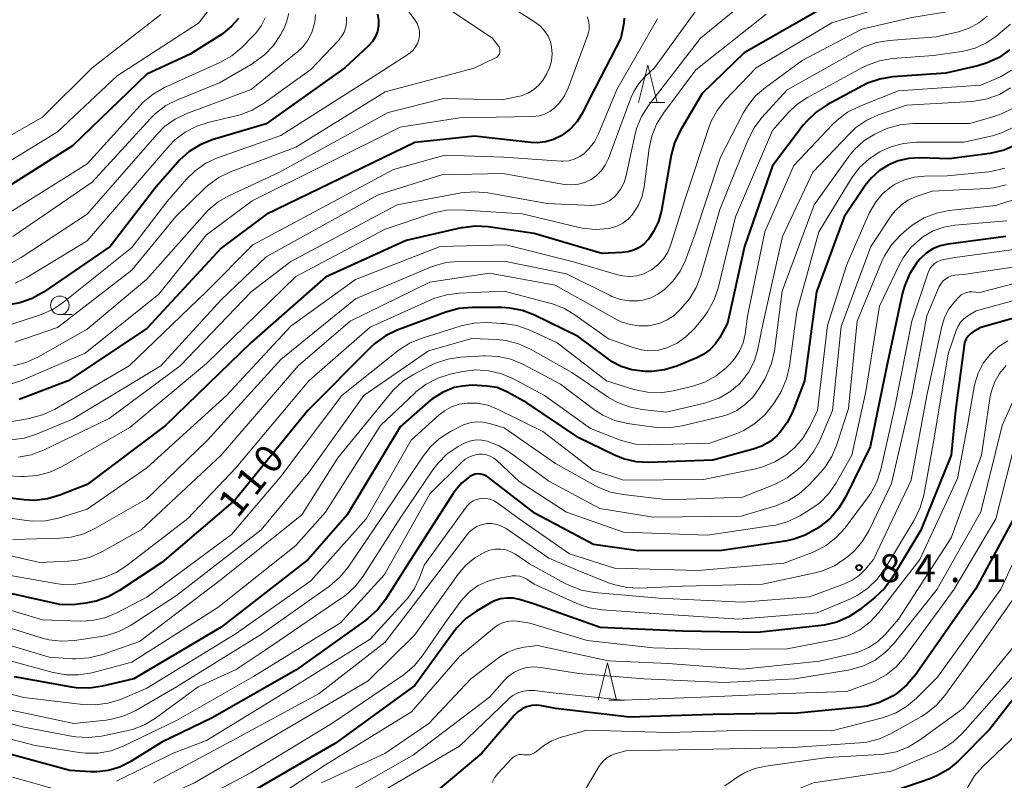
# Model space of a CAD drawing. Units: metres. Extents: x -76000 to -74000, y 28500 to 30000.
# Drawn here: x -75134 to -75002, y 29587 to 29689 of the extents above; entities that cross this region are included whole.
import ezdxf

# ---------------------------------------------------------------- set-up
doc = ezdxf.new("R2010")
doc.units = ezdxf.units.M
for name, color, linetype, lineweight in [('633100_広葉樹林', 7, 'Continuous', 13), ('633200_針葉樹林', 7, 'Continuous', 13), ('710100_等高線(計曲線)', 7, 'Continuous', 40), ('710200_等高線(主曲線)', 7, 'Continuous', 13), ('731200_図化機測定による標高点', 7, 'Continuous', 40)]:
    doc.layers.add(name, color=color, linetype=linetype, lineweight=lineweight)
doc.styles.add('Style-WORKING', font='MS Gothic.ttf')

msp = doc.modelspace()

# ---------------------------------------------------------------- linework, layer by layer
at = {"layer": '633100_広葉樹林', "linetype": 'Continuous', "lineweight": 13}
msp.add_line((-75128.69, 29649.87), (-75127.02, 29649.87), dxfattribs=at)
msp.add_circle((-75128.69, 29651.12), 1.25, dxfattribs=at)
at = {"layer": '633200_針葉樹林', "linetype": 'Continuous', "lineweight": 13}
for p, q in [((-75049.51, 29678.35), (-75047.43, 29678.35)), ((-75054.95, 29598.13), (-75052.87, 29598.13))]:
    msp.add_line(p, q, dxfattribs=at)
at = {"layer": '633200_針葉樹林', "linetype": 'Continuous', "lineweight": 13, "flags": 128}
for points in [[(-75050.97, 29678.35), (-75049.72, 29683.35), (-75048.47, 29678.35)], [(-75056.41, 29598.13), (-75055.16, 29603.13), (-75053.91, 29598.13)]]:
    msp.add_lwpolyline(points, dxfattribs=at)
at = {"layer": '710100_等高線(計曲線)', "linetype": 'Continuous', "lineweight": 40, "flags": 128}
for points, elevation in [([(-75025, 29691.74), (-75036.8, 29685), (-75042.44, 29679.56), (-75045.37, 29674.53), (-75046.12, 29672.95)], 120), ([(-75104.71, 29689.64), (-75105.66, 29688.54), (-75106.78, 29687.63), (-75106.99, 29687.49), (-75111.17, 29684.83), (-75117, 29682.13), (-75127, 29672.52), (-75138.88, 29665), (-75143.5, 29663.22), (-75145.18, 29662.74), (-75146.91, 29662.55), (-75147.81, 29662.57), (-75155, 29663.09), (-75162.69, 29665.05), (-75164.41, 29665.34), (-75166.15, 29665.32), (-75166.33, 29665.3), (-75175, 29664.28), (-75183.08, 29662.92), (-75194.27, 29656.82), (-75203.38, 29651.95), (-75204.83, 29650.99), (-75206.11, 29649.8), (-75206.41, 29649.44)], 150), ([(-75086.02, 29690.19), (-75085.89, 29689.41), (-75085.9, 29688.63), (-75086.04, 29687.89), (-75086.31, 29687.19), (-75086.69, 29686.55), (-75087.18, 29685.98), (-75087.27, 29685.89), (-75090.41, 29683), (-75101, 29675.49), (-75108.23, 29673.32), (-75109.85, 29672.68), (-75111.33, 29671.76), (-75112.63, 29670.61), (-75112.9, 29670.31), (-75115.78, 29667), (-75121.94, 29659), (-75130.88, 29652.87), (-75132.4, 29652.02), (-75134.04, 29651.44), (-75135.55, 29651.17)], 140), ([(-75052.88, 29689.68), (-75052.93, 29689.08), (-75052.95, 29689), (-75053.35, 29687), (-75057.45, 29679), (-75058.5, 29676.95), (-75059.22, 29675.81), (-75060.12, 29674.82), (-75061.17, 29674), (-75061.38, 29673.87), (-75062.39, 29673.38), (-75063.47, 29673.07), (-75064.6, 29672.95), (-75065.43, 29672.99), (-75073, 29673.84), (-75081.02, 29672.96), (-75101, 29663.3), (-75107, 29658.8), (-75117, 29648.02)], 130), ([(-75001.13, 29685.41), (-75002.55, 29684.4), (-75004.13, 29683.65), (-75005.39, 29683.28), (-75009.7, 29682.3), (-75016.86, 29681.77), (-75018.58, 29681.5), (-75020.23, 29680.92), (-75020.89, 29680.6), (-75025.65, 29678.02), (-75027.11, 29677.06), (-75028.37, 29675.86), (-75028.84, 29675.3), (-75033, 29669.86), (-75036.75, 29659), (-75039, 29648.73), (-75040.06, 29646.81), (-75040.66, 29645.91), (-75041.4, 29645.13), (-75042.27, 29644.5), (-75043.15, 29644.06), (-75045.81, 29642.97), (-75047.47, 29642.46), (-75049.2, 29642.24), (-75050.07, 29642.25), (-75050.43, 29642.27), (-75051.89, 29642.47), (-75053.29, 29642.92), (-75054.59, 29643.6), (-75055.06, 29643.93), (-75059.07, 29646.93), (-75064.94, 29649.8), (-75066.56, 29650.43), (-75068.27, 29650.76), (-75069.3, 29650.82), (-75073.33, 29650.84), (-75075.06, 29650.69), (-75076.87, 29650.2), (-75083.39, 29647.77), (-75084.96, 29647.02), (-75086.38, 29646)], 110), ([(-75046.12, 29672.95), (-75046.57, 29671.26), (-75047.9, 29663.86), (-75048.3, 29662.39), (-75048.95, 29661.01), (-75049.65, 29659.99), (-75050.21, 29659.39), (-75050.87, 29658.9), (-75051.61, 29658.53), (-75052.4, 29658.29), (-75053.19, 29658.19), (-75055.91, 29658.09), (-75065, 29660.76), (-75071.16, 29661.65), (-75072.9, 29661.75), (-75074.63, 29661.54), (-75074.81, 29661.5), (-75082.18, 29659.82), (-75093, 29654.89), (-75103, 29646.12), (-75114.51, 29635), (-75125, 29627.05), (-75128.69, 29625.62), (-75130.36, 29625.13), (-75132.1, 29624.94), (-75133.46, 29625.01), (-75140.2, 29625.8)], 120), ([(-75000.27, 29672.65), (-75001.86, 29671.95), (-75003.56, 29671.53), (-75003.77, 29671.5), (-75009.23, 29670.77), (-75013.2, 29670.92), (-75014.66, 29670.85), (-75016.09, 29670.52), (-75017.34, 29670)], 100), ([(-75017.34, 29670), (-75018.6, 29669.21), (-75019.71, 29668.21), (-75020.52, 29667.19), (-75023.35, 29663), (-75027.08, 29652.92), (-75028.68, 29641), (-75030.31, 29636.79), (-75031, 29635.37), (-75031.94, 29634.09), (-75032.35, 29633.65), (-75033.31, 29632.85), (-75034.39, 29632.22), (-75035.56, 29631.8), (-75041, 29630.35), (-75049.57, 29630.04), (-75051.31, 29630.13), (-75053.01, 29630.52), (-75054.28, 29631.03), (-75059, 29633.32), (-75065.97, 29638.03), (-75068.55, 29639.45), (-75069.97, 29640.08), (-75071.36, 29640.25), (-75073.31, 29640.38), (-75074.6, 29640.27), (-75075.73, 29640.1), (-75077.31, 29639.44), (-75078.75, 29638.52), (-75079.23, 29638.13), (-75083, 29634.82), (-75090.12, 29623), (-75095.34, 29617), (-75107, 29607.93), (-75118.73, 29601), (-75122.96, 29599.98), (-75124.69, 29599.72), (-75126.43, 29599.76), (-75127.06, 29599.86), (-75134.77, 29601.23)], 100), ([(-75001.64, 29660.36), (-75009.39, 29659.33), (-75010.44, 29659.1), (-75011.43, 29658.69), (-75012.34, 29658.11), (-75013.13, 29657.38), (-75013.46, 29656.99), (-75013.63, 29656.77), (-75014.58, 29655.3), (-75015.25, 29653.7), (-75015.5, 29652.78), (-75017.63, 29643), (-75019.86, 29632.14), (-75023.16, 29625.37), (-75024.06, 29623.88), (-75025.21, 29622.56), (-75026.5, 29621.51), (-75027.09, 29621.11), (-75028.61, 29620.25), (-75030.25, 29619.67)], 90), ([(-74996.77, 29650.49), (-75005, 29648.15), (-75006.04, 29647.54), (-75006.4, 29647.28), (-75006.7, 29646.97), (-75006.95, 29646.61), (-75007.13, 29646.21), (-75007.23, 29645.79), (-75007.24, 29645.72), (-75008.41, 29637), (-75009, 29631)], 80), ([(-75117, 29648.02), (-75127.58, 29641), (-75134.13, 29638.48)], 130), ([(-75086.38, 29646), (-75086.98, 29645.45), (-75095.38, 29637), (-75105.14, 29625), (-75115, 29616.61), (-75120.66, 29612.82), (-75122.18, 29611.98), (-75123.83, 29611.42), (-75124.08, 29611.37), (-75125.2, 29611.12), (-75126.93, 29610.9), (-75128.67, 29610.98), (-75129.5, 29611.13), (-75137.17, 29612.83)], 110), ([(-75009, 29631), (-75013.04, 29620.96), (-75016.92, 29614.53), (-75017.94, 29613.13), (-75019.24, 29611.88), (-75021.29, 29610.25), (-75022.74, 29609.29), (-75024.34, 29608.59), (-75026.04, 29608.18), (-75026.44, 29608.13), (-75035, 29607.19), (-75045, 29607.36), (-75056.14, 29607.86), (-75064.93, 29611), (-75066.96, 29611.62), (-75067.8, 29611.79), (-75068.65, 29611.82), (-75069.49, 29611.7), (-75070.3, 29611.44), (-75070.84, 29611.17), (-75072.72, 29610.07), (-75074.15, 29609.07), (-75075.38, 29607.84), (-75075.83, 29607.26), (-75081, 29600.07), (-75091.67, 29592.33), (-75103, 29585.75)], 80), ([(-75030.25, 29619.67), (-75031.29, 29619.46), (-75039.78, 29618.22), (-75051, 29618.16), (-75057, 29619), (-75064.84, 29623.16), (-75071.11, 29628.02), (-75071.43, 29628.23), (-75071.78, 29628.38), (-75072.15, 29628.46), (-75072.53, 29628.48), (-75072.91, 29628.44), (-75073.28, 29628.32), (-75073.62, 29628.15), (-75073.68, 29628.11), (-75074.73, 29627.26), (-75075.61, 29626.24), (-75075.86, 29625.88), (-75081.55, 29617), (-75084.96, 29611.63), (-75086.02, 29610.25), (-75087.31, 29609.07), (-75087.59, 29608.86), (-75097, 29602.14), (-75108.24, 29595.76), (-75115, 29592.46), (-75119.26, 29589.82), (-75120.65, 29589.12), (-75122.15, 29588.67), (-75123.7, 29588.48), (-75124.51, 29588.49), (-75127.34, 29588.66), (-75135.88, 29591)], 90), ([(-74999.49, 29624.51), (-75005.71, 29613), (-75013.79, 29601.51), (-75014.92, 29600.18), (-75016.25, 29599.06), (-75016.79, 29598.71), (-75017.04, 29598.56), (-75018.6, 29597.79), (-75020.28, 29597.31), (-75021.28, 29597.16), (-75029.62, 29596.38), (-75041, 29596.21), (-75052.18, 29595.82), (-75062.1, 29597), (-75063.96, 29597.37), (-75064.64, 29597.44), (-75065.32, 29597.4), (-75066, 29597.23), (-75066.62, 29596.95), (-75067.19, 29596.56), (-75067.69, 29596.07), (-75072.03, 29591), (-75081, 29583.43)], 70), ([(-74995.37, 29605), (-75003.84, 29594.16), (-75008.06, 29589.94), (-75009.39, 29588.82), (-75010.9, 29587.95), (-75011.87, 29587.56), (-75021, 29584.41)], 60)]:
    msp.add_lwpolyline(points, dxfattribs=dict(at, elevation=elevation))
at = {"layer": '710200_等高線(主曲線)', "linetype": 'Continuous', "lineweight": 13, "flags": 128}
for points, elevation in [([(-74998.15, 29706.25), (-75003, 29695.85), (-75004.9, 29693.42), (-75005.85, 29692.41), (-75006.96, 29691.58), (-75008.2, 29690.95), (-75009.53, 29690.55), (-75009.84, 29690.49), (-75014.26, 29689.74), (-75021, 29688.2)], 116), ([(-75031.97, 29695.73), (-75042.63, 29687), (-75049.62, 29677.93), (-75050.56, 29676.46)], 124), ([(-75107.92, 29691.71), (-75110.07, 29689), (-75121, 29681.93), (-75129, 29674.4), (-75140.78, 29667.22), (-75146.91, 29665.48), (-75148.62, 29665.16), (-75150.36, 29665.13), (-75151.45, 29665.27), (-75159, 29666.67)], 152), ([(-75013.4, 29692.6), (-75025, 29689.04), (-75035.18, 29683), (-75039.33, 29678.64), (-75040.42, 29677.27), (-75041.25, 29675.74), (-75041.59, 29674.85), (-75044.73, 29665.27), (-75046.63, 29659.27), (-75047.05, 29658.26), (-75047.63, 29657.34), (-75048.37, 29656.54), (-75049.24, 29655.87), (-75049.39, 29655.78), (-75050.26, 29655.36), (-75051.18, 29655.1), (-75052.13, 29655), (-75053.09, 29655.07), (-75053.73, 29655.22), (-75059.9, 29657), (-75068.77, 29659.23), (-75077.63, 29659), (-75089, 29654.58), (-75097.68, 29648.32), (-75106.29, 29639), (-75117, 29629.32), (-75125, 29623.74), (-75128.89, 29622.57), (-75130.6, 29622.21), (-75132.34, 29622.16), (-75133.18, 29622.24), (-75140.69, 29623.31)], 118), ([(-75083, 29692.13), (-75081, 29689.42), (-75080.71, 29688.95), (-75080.51, 29688.44), (-75080.4, 29687.9), (-75080.39, 29687.35), (-75080.47, 29686.8), (-75080.64, 29686.28), (-75080.91, 29685.8), (-75081.25, 29685.36), (-75081.66, 29685), (-75081.82, 29684.89), (-75085.5, 29682.5), (-75099, 29673.93), (-75107.5, 29670.91), (-75109.08, 29670.18), (-75110.52, 29669.19), (-75111.7, 29668.04), (-75114.34, 29665), (-75119, 29658.89), (-75128.18, 29651.54), (-75129.63, 29650.57), (-75131.27, 29649.86), (-75135.27, 29648.53)], 138), ([(-75041.97, 29692.47), (-75048.84, 29683), (-75050.09, 29681.83), (-75050.94, 29680.88), (-75051.62, 29679.8), (-75051.95, 29679.05), (-75055.02, 29670.81), (-75055.43, 29669.94), (-75055.99, 29669.16), (-75056.67, 29668.49), (-75057.35, 29668.01), (-75058.16, 29667.62), (-75059.02, 29667.37), (-75059.92, 29667.28), (-75060.9, 29667.35), (-75069.19, 29668.81), (-75077.38, 29668.62), (-75085.95, 29665.95), (-75101, 29657.65), (-75107, 29651.86), (-75115.11, 29643), (-75127, 29635.85), (-75131.82, 29633.83), (-75133.48, 29633.3), (-75135.21, 29633.06)], 126), ([(-75076.86, 29691.14), (-75070.6, 29687), (-75069.8, 29685.96), (-75069.7, 29685.8), (-75069.63, 29685.63), (-75069.59, 29685.45), (-75069.58, 29685.26), (-75069.6, 29685.07), (-75069.66, 29684.9), (-75069.75, 29684.73), (-75069.86, 29684.58), (-75070, 29684.45), (-75070.16, 29684.35), (-75070.18, 29684.34), (-75073.06, 29682.94), (-75085, 29679.77), (-75097, 29672.33), (-75105.77, 29669.02), (-75107.34, 29668.26), (-75108.76, 29667.25), (-75109.21, 29666.84), (-75113.15, 29663), (-75119, 29655.86), (-75129, 29648.14), (-75134.74, 29646.16)], 136), ([(-75067.31, 29690.69), (-75064.81, 29689.09), (-75064.14, 29688.58), (-75063.58, 29687.96), (-75063.12, 29687.26), (-75062.8, 29686.48), (-75062.64, 29685.83), (-75062.57, 29684.87), (-75062.66, 29683.92), (-75062.91, 29683), (-75063.33, 29682.14), (-75063.46, 29681.92), (-75063.79, 29681.41), (-75064.36, 29680.68), (-75065.05, 29680.07), (-75065.83, 29679.59), (-75066.68, 29679.25), (-75067.16, 29679.13), (-75069.31, 29678.69), (-75077.12, 29678.88), (-75084.6, 29677), (-75099.2, 29669)], 134), ([(-75115.11, 29690.17), (-75124.36, 29683), (-75131, 29676.38), (-75141.77, 29670.23), (-75146.93, 29668.2)], 154), ([(-75004.14, 29689.93), (-75005.28, 29689.02), (-75006.57, 29688.32), (-75008, 29687.85), (-75011, 29687.14), (-75017.31, 29686.66), (-75019.03, 29686.38), (-75020.67, 29685.8), (-75021.43, 29685.42), (-75031, 29680.06), (-75034.4, 29676.35), (-75035.46, 29674.96), (-75036.3, 29673.31), (-75040.03, 29663.97), (-75042.61, 29655.12), (-75043.24, 29653.5), (-75044.14, 29652.01), (-75044.69, 29651.34), (-75045.38, 29650.54), (-75046.18, 29649.77), (-75047.11, 29649.15), (-75048.12, 29648.71), (-75049.2, 29648.44), (-75049.44, 29648.41), (-75049.67, 29648.38), (-75050.9, 29648.35), (-75052.11, 29648.53), (-75053.28, 29648.92), (-75053.82, 29649.18), (-75055.77, 29650.23), (-75062.17, 29653.83), (-75071, 29655.42), (-75079, 29654.25), (-75089.71, 29649), (-75096.7, 29643), (-75107, 29631), (-75117.77, 29621), (-75123.04, 29618.04), (-75124.63, 29617.32), (-75126.32, 29616.89), (-75127.57, 29616.76), (-75131.38, 29616.62), (-75141, 29618.8)], 114), ([(-75057.88, 29689.83), (-75057.7, 29689.31), (-75057.61, 29688.78), (-75057.61, 29688.23), (-75057.71, 29687.69), (-75057.79, 29687.45), (-75060.43, 29680.28), (-75060.92, 29679.24), (-75061.58, 29678.3), (-75062.24, 29677.61), (-75062.88, 29677.15), (-75063.58, 29676.8), (-75064.33, 29676.57), (-75065.15, 29676.48), (-75075, 29676.29), (-75083, 29675.02), (-75102.84, 29665.16), (-75109, 29660.56), (-75115.4, 29652.6), (-75125.29, 29644.71), (-75133.92, 29641), (-75135.58, 29640.46)], 132), ([(-75094.37, 29690.15), (-75094.43, 29689.19), (-75094.51, 29688.81), (-75094.85, 29687.73), (-75095.38, 29686.72), (-75096.07, 29685.82), (-75096.74, 29685.2), (-75103, 29680.09), (-75111.63, 29676.88), (-75113.2, 29676.13), (-75114.62, 29675.12), (-75115.68, 29674.07), (-75125, 29663.36), (-75133.88, 29657.54), (-75135.42, 29656.71)], 144), ([(-75097.95, 29690.35), (-75098.19, 29689.27), (-75098.6, 29688.25), (-75098.68, 29688.1), (-75099.04, 29687.44), (-75100.01, 29685.99), (-75101.21, 29684.73), (-75102.62, 29683.7), (-75102.78, 29683.6), (-75107.23, 29681), (-75112.89, 29678.72), (-75114.45, 29677.93), (-75115.84, 29676.88), (-75116.53, 29676.2), (-75124.36, 29667.64), (-75135, 29660.35)], 146), ([(-75090.18, 29689.82), (-75090.17, 29689.13), (-75090.28, 29688.45), (-75090.51, 29687.79), (-75090.85, 29687.19), (-75091.26, 29686.68), (-75095, 29682.76), (-75101.35, 29678.19), (-75102.84, 29677.3), (-75104.47, 29676.68), (-75104.99, 29676.55), (-75108.65, 29675.72), (-75110.31, 29675.19), (-75111.85, 29674.38), (-75113.23, 29673.32), (-75114.01, 29672.52), (-75117.39, 29668.61), (-75125, 29659.76), (-75133.14, 29654.85), (-75134.71, 29654.09)], 142), ([(-75048.43, 29689.57), (-75053.9, 29680.1), (-75056.34, 29674.16), (-75056.9, 29673.08), (-75057.64, 29672.11), (-75058.32, 29671.46), (-75058.93, 29671.03), (-75059.61, 29670.72), (-75060.33, 29670.53), (-75061.08, 29670.46), (-75061.36, 29670.47), (-75069.04, 29671), (-75077, 29671.26), (-75083.87, 29669.35), (-75102.78, 29659.22), (-75109, 29652.96), (-75119.4, 29643), (-75129.42, 29637.15), (-75131, 29636.4)], 128), ([(-75101.1, 29689.73), (-75101.65, 29688.63), (-75102.38, 29687.64), (-75102.68, 29687.32), (-75104.26, 29685.74)], 148), ([(-75033.81, 29690.19), (-75043.29, 29682.71), (-75047.62, 29676.91)], 122), ([(-75021, 29688.2), (-75029, 29684), (-75033.94, 29680.38), (-75035.25, 29679.23), (-75036.34, 29677.87), (-75036.9, 29676.93), (-75039.98, 29671), (-75043.41, 29660.59), (-75044.68, 29657.18), (-75045.38, 29655.72), (-75046.32, 29654.4), (-75047.25, 29653.46), (-75047.49, 29653.25), (-75048.37, 29652.6), (-75049.34, 29652.12), (-75050.39, 29651.81), (-75051, 29651.72), (-75052.21, 29651.71), (-75053.41, 29651.9), (-75054.56, 29652.3), (-75054.8, 29652.42), (-75060.66, 29655.34), (-75069, 29657.06), (-75075.11, 29657.01), (-75076.84, 29656.85), (-75078.52, 29656.39), (-75078.91, 29656.23), (-75089, 29651.99), (-75099, 29643.83), (-75108.84, 29633), (-75117, 29625.16), (-75123.88, 29621.19), (-75125.46, 29620.45), (-75127.15, 29620), (-75128.63, 29619.85), (-75135, 29619.69)], 116), ([(-75001, 29688.84), (-75003, 29687.19), (-75004.31, 29686.29), (-75005.76, 29685.62), (-75007.31, 29685.22), (-75007.57, 29685.18), (-75011.34, 29684.66), (-75016.87, 29684.24), (-75018.59, 29683.95), (-75020.23, 29683.37), (-75020.88, 29683.05), (-75028.26, 29679.03), (-75029.71, 29678.07), (-75030.98, 29676.87), (-75033, 29674.57), (-75037.96, 29663), (-75040.29, 29653.42), (-75040.85, 29651.77), (-75041.69, 29650.24), (-75042.34, 29649.37), (-75043.51, 29647.97), (-75044.56, 29646.92), (-75045.77, 29646.06), (-75047.18, 29645.41), (-75048.29, 29645.12), (-75049.43, 29645.03), (-75050.57, 29645.14), (-75051.55, 29645.4), (-75055, 29646.61), (-75059.52, 29649.86), (-75061.02, 29650.75), (-75062.65, 29651.36), (-75062.86, 29651.42), (-75069, 29653), (-75075.05, 29652.77), (-75076.78, 29652.55), (-75078.45, 29652.04)], 112), ([(-75104.26, 29685.74), (-75105.6, 29684.62), (-75107.2, 29683.7), (-75114.63, 29680.34), (-75116.15, 29679.48), (-75117.49, 29678.38), (-75117.91, 29677.94), (-75125, 29670.1), (-75135, 29663.86), (-75140.54, 29661.08), (-75142.16, 29660.44), (-75143.87, 29660.09), (-75145.74, 29660.05), (-75153.41, 29660.59), (-75162.44, 29663), (-75171.48, 29662.52), (-75183, 29660.42), (-75193.85, 29654.28), (-75201.73, 29650.09), (-75202.93, 29649.31), (-75203.98, 29648.33)], 148), ([(-75000.88, 29682.7), (-75002.37, 29681.79), (-75002.9, 29681.55), (-75005, 29680.65), (-75016.08, 29679.92), (-75021.35, 29677.82), (-75022.9, 29677.03), (-75024.3, 29675.99), (-75024.91, 29675.4), (-75030.1, 29669.9), (-75034.03, 29661), (-75036.35, 29649.65), (-75036.67, 29647.26), (-75036.94, 29646.08), (-75037.41, 29644.96), (-75038.07, 29643.93), (-75038.73, 29643.2), (-75039.17, 29642.77), (-75040.53, 29641.67), (-75042.05, 29640.82), (-75043.69, 29640.25), (-75043.87, 29640.21)], 108), ([(-75001, 29680.31), (-75002.51, 29679.43), (-75004.14, 29678.83), (-75005.86, 29678.52), (-75006.21, 29678.5), (-75015, 29678), (-75018.74, 29676.68), (-75020.33, 29675.96), (-75021.77, 29674.97), (-75022.65, 29674.15), (-75027.57, 29669), (-75031.62, 29660.38), (-75034.2, 29649), (-75035.01, 29645.06), (-75035.46, 29643.57), (-75036.16, 29642.18), (-75037.09, 29640.93), (-75037.45, 29640.55), (-75038.71, 29639.49)], 106), ([(-75000.66, 29677.6), (-75002.21, 29676.81), (-75003.25, 29676.45), (-75006.47, 29675.53), (-75014.09, 29675.51), (-75015.82, 29675.36), (-75017.51, 29674.9), (-75018.63, 29674.41), (-75019.23, 29674.11), (-75020.7, 29673.18), (-75021.99, 29672.01), (-75022.79, 29671.03), (-75027.39, 29664.61), (-75031.68, 29653), (-75032.73, 29645), (-75033.11, 29643.29), (-75033.78, 29641.68)], 104), ([(-75047.62, 29676.91), (-75048.54, 29675.43), (-75049.19, 29673.81), (-75049.53, 29672.22), (-75050.2, 29667.04), (-75050.48, 29665.76), (-75050.98, 29664.55), (-75051.73, 29663.38), (-75051.75, 29663.36), (-75052.37, 29662.7), (-75053.09, 29662.16), (-75053.9, 29661.74), (-75054.77, 29661.48), (-75055, 29661.44), (-75055.02, 29661.43), (-75056.76, 29661.3), (-75058.49, 29661.47), (-75058.95, 29661.57), (-75066.62, 29663.38), (-75075.03, 29663.92), (-75076.77, 29663.88), (-75078.48, 29663.53), (-75078.87, 29663.41), (-75085, 29661.34), (-75097, 29655), (-75109, 29643.31), (-75119.27, 29634.73), (-75128.46, 29629.45), (-75130.04, 29628.72), (-75131.73, 29628.28), (-75133.46, 29628.13), (-75133.92, 29628.14), (-75141.49, 29628.51)], 122), ([(-75050.56, 29676.46), (-75051.23, 29674.85), (-75051.47, 29673.93), (-75052.64, 29668.53), (-75052.92, 29667.61), (-75053.36, 29666.75), (-75053.94, 29665.98), (-75054.26, 29665.66), (-75054.83, 29665.21), (-75055.47, 29664.87), (-75056.15, 29664.65), (-75056.87, 29664.55), (-75057.25, 29664.54), (-75063.22, 29664.78), (-75071.21, 29666.21), (-75072.94, 29666.37), (-75074.79, 29666.2), (-75083.38, 29664.62), (-75097.65, 29657), (-75103, 29652.95), (-75112.51, 29643), (-75122.07, 29635.93), (-75130.9, 29631.67), (-75132.53, 29631.05), (-75134.24, 29630.72)], 124), ([(-75000.52, 29675.08), (-75002.08, 29674.31), (-75003.45, 29673.89), (-75007.3, 29673), (-75013.65, 29673), (-75015.39, 29672.85), (-75017.07, 29672.4), (-75018.3, 29671.86), (-75018.56, 29671.72), (-75020.01, 29670.79), (-75021.29, 29669.61), (-75022.34, 29668.24), (-75022.43, 29668.09), (-75026.74, 29661), (-75029.7, 29650.3), (-75030.69, 29642.96), (-75031.08, 29641.26), (-75031.75, 29639.65)], 102), ([(-75001.76, 29669.51), (-75003.46, 29669.11), (-75003.91, 29669.05), (-75009.5, 29668.5)], 98), ([(-75009.5, 29668.5), (-75012.58, 29668.46), (-75013.97, 29668.31), (-75015.32, 29667.93), (-75016.58, 29667.32), (-75017, 29667.05), (-75018.14, 29666.12), (-75019.11, 29664.99), (-75019.86, 29663.72), (-75019.98, 29663.47), (-75023, 29656.62), (-75025.59, 29648.41), (-75026.94, 29637), (-75027.97, 29634.84), (-75028.84, 29633.35), (-75029.97, 29632.04), (-75030.9, 29631.23), (-75031.18, 29631.02), (-75032.65, 29630.09), (-75034.26, 29629.43), (-75035.24, 29629.18), (-75042.25, 29627.75), (-75053, 29627.67), (-75057.05, 29629), (-75063.82, 29634.18), (-75069.93, 29637.19), (-75071.22, 29637.7), (-75072.58, 29637.97), (-75074, 29638), (-75075.07, 29637.83), (-75076.09, 29637.48), (-75077.03, 29636.96), (-75077.74, 29636.41), (-75081.49, 29633), (-75087.54, 29622.46), (-75095, 29614.12), (-75105.13, 29607), (-75117, 29599.72), (-75120.56, 29598.23), (-75122.22, 29597.7), (-75123.95, 29597.47), (-75125.62, 29597.53), (-75133.51, 29598.49), (-75143, 29600.93)], 98), ([(-75099.2, 29669), (-75105.91, 29665.88), (-75107.42, 29665.01), (-75108.75, 29663.89), (-75109.17, 29663.44), (-75117, 29654.61), (-75125, 29647.92), (-75131.65, 29644.17), (-75133.24, 29643.44), (-75134.93, 29643.01)], 134), ([(-75001.58, 29667.28), (-75003.28, 29666.89), (-75004.14, 29666.81), (-75011.55, 29666.45), (-75013.67, 29665.72), (-75014.72, 29665.26), (-75015.67, 29664.62), (-75016.5, 29663.82), (-75017.03, 29663.14), (-75019.78, 29659), (-75023.74, 29648.26), (-75024.94, 29637), (-75026.64, 29632.99), (-75027.46, 29631.45), (-75028.53, 29630.07), (-75029.07, 29629.54), (-75029.63, 29629.02), (-75031.01, 29627.96), (-75032.55, 29627.15), (-75032.73, 29627.08), (-75037, 29625.39), (-75046.99, 29625.01), (-75053.04, 29625.71), (-75054.75, 29626.06), (-75056.37, 29626.71), (-75056.73, 29626.89), (-75062.12, 29629.88), (-75069, 29634.66), (-75071, 29635.27), (-75071.87, 29635.45), (-75072.76, 29635.48), (-75073.64, 29635.35), (-75074.48, 29635.08), (-75074.85, 29634.9), (-75076.22, 29634.18), (-75077.69, 29633.24), (-75078.97, 29632.06), (-75079.88, 29630.89), (-75083.82, 29625), (-75089.98, 29615.97), (-75091.08, 29614.62), (-75092.48, 29613.43), (-75101.61, 29607), (-75113, 29599.91), (-75118.48, 29596.74), (-75120.06, 29596), (-75121.74, 29595.55), (-75122.47, 29595.45), (-75126.83, 29595), (-75135.21, 29596.79)], 96), ([(-74999.6, 29665.63), (-75003, 29664.5), (-75009.26, 29663.84), (-75010.97, 29663.51), (-75012.6, 29662.88), (-75014.09, 29661.98), (-75014.92, 29661.31), (-75015.8, 29660.52), (-75016.98, 29659.24), (-75017.93, 29657.78), (-75018.34, 29656.91), (-75021.59, 29649), (-75022.75, 29637.25), (-75024.32, 29632.42), (-75025, 29630.82), (-75025.95, 29629.36), (-75026.49, 29628.71), (-75028.08, 29627), (-75029.38, 29625.83), (-75030.85, 29624.9), (-75032.55, 29624.22), (-75037.17, 29622.83), (-75049, 29622.69), (-75056.15, 29623.85), (-75063, 29627.5), (-75068.18, 29631.34), (-75069.67, 29632.25), (-75071.3, 29632.89), (-75072.02, 29633.04), (-75072.75, 29633.06), (-75073.48, 29632.95), (-75074.17, 29632.71), (-75074.54, 29632.53), (-75075.21, 29632.15), (-75076.65, 29631.17), (-75077.9, 29629.95), (-75078.59, 29629.05), (-75083, 29622.57), (-75087.96, 29614.75), (-75089.02, 29613.37), (-75090.31, 29612.19), (-75090.8, 29611.84), (-75101, 29604.93), (-75105, 29602.23), (-75110.11, 29599.89), (-75115.82, 29595.71), (-75117.31, 29594.81), (-75118.93, 29594.18), (-75119.73, 29593.98), (-75123.09, 29593.29), (-75124.82, 29593.1), (-75126.56, 29593.2), (-75126.92, 29593.26), (-75133.51, 29594.49), (-75142.75, 29597)], 94), ([(-75001.52, 29662.48), (-75008.49, 29661.87), (-75009.97, 29661.61), (-75011.39, 29661.1), (-75012.69, 29660.35), (-75013, 29660.12), (-75013.09, 29660.05), (-75014.38, 29658.87), (-75015.44, 29657.49), (-75016.03, 29656.41), (-75018.61, 29651), (-75020.44, 29639.56), (-75022.32, 29631), (-75024.42, 29627.3), (-75025.41, 29625.86), (-75026.63, 29624.62), (-75027.99, 29623.65), (-75029.29, 29622.87), (-75030.86, 29622.11), (-75032.54, 29621.63), (-75032.97, 29621.56), (-75041.72, 29620.28), (-75053, 29620.69), (-75060.66, 29623.34), (-75067, 29627.45), (-75069.99, 29630.27), (-75070.41, 29630.61), (-75070.89, 29630.87), (-75071.41, 29631.04), (-75071.95, 29631.12), (-75072.39, 29631.12), (-75073.04, 29631), (-75073.67, 29630.78), (-75074.25, 29630.45), (-75074.76, 29630.02), (-75079, 29625.81), (-75085.08, 29615), (-75091, 29608.51), (-75102.7, 29601.3), (-75113, 29595.41), (-75120.18, 29591.95), (-75121.81, 29591.33), (-75123.52, 29591.01), (-75125.26, 29590.99), (-75126.09, 29591.08), (-75131.98, 29592.02), (-75141, 29594.37)], 92), ([(-75000.22, 29658.66), (-75008.48, 29657.52), (-75010.02, 29657.26), (-75010.46, 29657.15), (-75010.88, 29656.96), (-75011.25, 29656.7), (-75011.58, 29656.38), (-75011.84, 29656.01), (-75012.03, 29655.6), (-75012.06, 29655.52), (-75014.27, 29649), (-75016.55, 29637.45), (-75018.44, 29629.1), (-75018.97, 29627.44)], 88), ([(-74999.51, 29656.41), (-75007, 29655.29), (-75008.49, 29655.15), (-75008.93, 29655.07), (-75009.34, 29654.91), (-75009.72, 29654.68), (-75010.06, 29654.39), (-75010.34, 29654.05), (-75010.58, 29653.63), (-75012.27, 29649.73), (-75014.28, 29639), (-75017, 29627.19), (-75019.99, 29620.95), (-75020.88, 29619.45), (-75022.01, 29618.13), (-75022.84, 29617.4), (-75023.2, 29617.12), (-75024.66, 29616.17), (-75026.26, 29615.49), (-75027.24, 29615.22), (-75034.32, 29613.68), (-75045, 29613.41), (-75050.86, 29613.17), (-75052.6, 29613.25), (-75054.3, 29613.63), (-75054.99, 29613.87)], 86), ([(-74997.1, 29654.93), (-75005.15, 29652.85), (-75006.19, 29652.93), (-75006.57, 29652.92), (-75006.94, 29652.85), (-75007.29, 29652.71), (-75007.62, 29652.52), (-75007.9, 29652.27), (-75007.94, 29652.23), (-75008.53, 29651.59), (-75009.29, 29650.6), (-75009.86, 29649.5), (-75010.24, 29648.29), (-75012.27, 29639), (-75014.36, 29627.64), (-75019.42, 29617), (-75020.54, 29615.67), (-75021.35, 29614.86), (-75022.29, 29614.21), (-75023.29, 29613.74), (-75028.01, 29611.99), (-75037, 29611.26), (-75048.19, 29611.81), (-75056.91, 29612.58), (-75058.62, 29612.89), (-75060.26, 29613.49), (-75060.84, 29613.78), (-75065.6, 29616.4), (-75067.51, 29617.7), (-75068.13, 29618.05)], 84), ([(-75078.45, 29652.04), (-75078.78, 29651.89), (-75087, 29648.19), (-75095.23, 29641), (-75105, 29629.33), (-75111.51, 29622.49), (-75119.68, 29616.19), (-75121.14, 29615.25), (-75122.75, 29614.58), (-75123.09, 29614.48), (-75124.81, 29614), (-75126.52, 29613.68), (-75128.27, 29613.66), (-75129.24, 29613.78), (-75136.87, 29615.13)], 112), ([(-74996.96, 29652.74), (-75005.62, 29650.38), (-75006.75, 29649.69), (-75007.27, 29649.31), (-75007.71, 29648.85), (-75008.06, 29648.32), (-75008.32, 29647.75), (-75009.39, 29644.61), (-75011.33, 29633), (-75012.67, 29625.64), (-75013.13, 29623.96), (-75013.95, 29622.26), (-75017.88, 29615.76), (-75018.91, 29614.35), (-75020.17, 29613.14), (-75021.62, 29612.17), (-75022.51, 29611.74), (-75027, 29609.82), (-75037.5, 29609), (-75047, 29609.62), (-75055.85, 29610.24), (-75057.57, 29610.51), (-75059.27, 29611.1), (-75065, 29613.68), (-75065.99, 29614.34), (-75066.43, 29614.59)], 82), ([(-75043.87, 29640.21), (-75046.32, 29639.64), (-75048.04, 29639.39), (-75049.78, 29639.45), (-75051.6, 29639.84), (-75055.26, 29641), (-75061.91, 29646.09), (-75065.66, 29647.81), (-75067.3, 29648.39), (-75069.02, 29648.68), (-75069.31, 29648.7), (-75071.33, 29648.8), (-75073.07, 29648.74), (-75074.81, 29648.36), (-75080.04, 29646.73), (-75081.65, 29646.07), (-75083.12, 29645.14), (-75083.29, 29645.01), (-75090.83, 29639), (-75099, 29628.13), (-75105.64, 29620.36), (-75117, 29611.93), (-75121.05, 29609.84), (-75122.66, 29609.18), (-75124.36, 29608.81), (-75125.94, 29608.73), (-75131, 29608.88), (-75138.79, 29611.21)], 108), ([(-75038.71, 29639.49), (-75040.14, 29638.66), (-75041.7, 29638.1), (-75041.94, 29638.04), (-75047.23, 29636.77), (-75050.54, 29637.14), (-75052.25, 29637.48), (-75053.88, 29638.11), (-75055.04, 29638.79), (-75059.91, 29642.09), (-75065.48, 29645.24), (-75067.07, 29645.96), (-75068.76, 29646.4), (-75069.98, 29646.52), (-75073.34, 29646.66), (-75079.18, 29645), (-75087.85, 29639), (-75095.18, 29628.82), (-75101.64, 29621), (-75113, 29612.15), (-75119.2, 29608.16), (-75120.75, 29607.34), (-75122.41, 29606.81), (-75123.11, 29606.68), (-75126.71, 29606.13), (-75128.45, 29606.02), (-75130.18, 29606.22), (-75131.21, 29606.48), (-75137.53, 29608.47)], 106), ([(-75001.39, 29646.36), (-75002.65, 29645.55), (-75003.76, 29644.54), (-75004.68, 29643.35), (-75005.37, 29642.02), (-75005.82, 29640.59), (-75005.9, 29640.19), (-75006.8, 29635), (-75008.14, 29627.86), (-75013.17, 29617), (-75018.68, 29609.9), (-75019.86, 29608.63), (-75021.25, 29607.57), (-75022.8, 29606.77), (-75024.46, 29606.26), (-75024.72, 29606.21), (-75031, 29605.03), (-75041.08, 29604.92), (-75049, 29605.13), (-75057.88, 29606.12), (-75065.56, 29608.44)], 78), ([(-75033.78, 29641.68), (-75034.03, 29641.22), (-75034.76, 29639.99), (-75035.59, 29638.83), (-75036.61, 29637.83), (-75037.78, 29637.02), (-75039.08, 29636.43), (-75039.89, 29636.19), (-75045.12, 29634.93), (-75046.85, 29634.67), (-75048.59, 29634.71), (-75048.91, 29634.75), (-75052.46, 29635.27), (-75054.16, 29635.67), (-75055.76, 29636.36), (-75057.04, 29637.18), (-75061.47, 29640.53), (-75066.52, 29643.2), (-75068.13, 29643.88), (-75069.83, 29644.26), (-75071.57, 29644.35), (-75071.8, 29644.34), (-75074.87, 29644.16), (-75076.59, 29643.9), (-75078.25, 29643.35), (-75078.89, 29643.04), (-75081.17, 29641.85), (-75082.64, 29640.92), (-75083.93, 29639.74), (-75084.3, 29639.3), (-75091.36, 29630.64), (-75096.2, 29623), (-75107, 29614.33), (-75117.99, 29606.01), (-75123.11, 29604.22), (-75124.8, 29603.79), (-75126.54, 29603.66), (-75127, 29603.68), (-75130.13, 29603.87), (-75139, 29606.54)], 104), ([(-75001.59, 29643.06), (-75002.47, 29641.98), (-75003.16, 29640.76), (-75003.62, 29639.45), (-75003.79, 29638.62), (-75004.91, 29631), (-75009, 29619.92), (-75016.05, 29609), (-75017.8, 29607), (-75018.85, 29606), (-75020.05, 29605.2), (-75021.37, 29604.62), (-75022.15, 29604.4), (-75026.65, 29603.35), (-75037, 29602.3), (-75046.97, 29603.03), (-75055, 29603.38), (-75064.55, 29605.45), (-75066.34, 29605.23), (-75067.51, 29604.97), (-75068.62, 29604.52), (-75069.59, 29603.92), (-75073.5, 29601), (-75079.12, 29595), (-75085.05, 29590.95), (-75093.54, 29587)], 76), ([(-75031.75, 29639.65), (-75032.27, 29638.77), (-75032.94, 29637.76), (-75034.03, 29636.4), (-75035.33, 29635.24), (-75036.82, 29634.33), (-75037.88, 29633.88), (-75041.38, 29632.62), (-75049.65, 29632.4), (-75051.39, 29632.5), (-75053.09, 29632.91), (-75053.52, 29633.07), (-75057.43, 29634.57), (-75063.59, 29639), (-75067.76, 29641.25), (-75069.36, 29641.93), (-75071.06, 29642.34), (-75072.8, 29642.44), (-75074.6, 29642.22), (-75076.26, 29641.86), (-75077.93, 29641.35), (-75079.48, 29640.55), (-75080.87, 29639.5), (-75081.03, 29639.35), (-75085.64, 29635), (-75093, 29623.36), (-75097, 29618.88), (-75107.46, 29610.54), (-75119, 29603.21), (-75124.4, 29601.79), (-75126.12, 29601.5), (-75127.86, 29601.5), (-75129.59, 29601.82), (-75136.34, 29603.66)], 102), ([(-74999.91, 29640.02), (-75002.15, 29635), (-75005, 29623.41), (-75010.86, 29613), (-75016.59, 29605.8), (-75017.79, 29604.54), (-75019.19, 29603.51), (-75020.76, 29602.73), (-75022.43, 29602.24), (-75022.81, 29602.16), (-75030, 29601), (-75039.49, 29600.51), (-75050.24, 29601), (-75059, 29601.68), (-75064.1, 29602.52), (-75065.04, 29602.59), (-75065.98, 29602.5), (-75066.88, 29602.24), (-75067.73, 29601.83), (-75068.5, 29601.28), (-75069.02, 29600.76), (-75071, 29598.52), (-75081.2, 29590.8), (-75093, 29584.03)], 74), ([(-75131, 29636.4), (-75132.8, 29635.92), (-75137, 29635.21)], 128), ([(-75000.3, 29633), (-75003, 29622.47), (-75008.57, 29613), (-75015.22, 29603.92), (-75016.37, 29602.61), (-75017.73, 29601.52), (-75019.25, 29600.68), (-75019.83, 29600.45), (-75023, 29599.28), (-75031.25, 29599), (-75041.42, 29598.58), (-75053, 29598.1), (-75062.87, 29599.13), (-75064.93, 29599.4), (-75065.69, 29599.43), (-75066.44, 29599.32), (-75067.16, 29599.09), (-75067.83, 29598.74), (-75068.43, 29598.28), (-75068.5, 29598.21), (-75075, 29591.93), (-75085.25, 29585.97)], 72), ([(-75018.97, 29627.44), (-75019.78, 29625.9), (-75020.21, 29625.28), (-75023.24, 29621.27), (-75024.4, 29619.98), (-75025.78, 29618.9), (-75027.32, 29618.08), (-75027.74, 29617.91), (-75031.47, 29616.53), (-75043, 29615.54), (-75054.18, 29615.82), (-75060.23, 29617.77), (-75067, 29622.44), (-75070.01, 29624.66), (-75070.45, 29624.93), (-75070.92, 29625.11), (-75071.42, 29625.21), (-75071.93, 29625.23), (-75072.21, 29625.2), (-75072.71, 29625.07), (-75073.19, 29624.86), (-75073.61, 29624.57), (-75073.98, 29624.21), (-75074.14, 29624.01), (-75079.77, 29616.23), (-75080.39, 29614.55), (-75081.05, 29613.12), (-75081.96, 29611.83), (-75082.21, 29611.54), (-75087, 29606.31), (-75098.68, 29599), (-75109, 29592.71), (-75113.45, 29591), (-75121.08, 29587.25)], 88), ([(-74997, 29624.45), (-75002.33, 29613), (-75010.8, 29601.2), (-75013.63, 29598.37), (-75014.97, 29597.25), (-75016.48, 29596.37), (-75018.22, 29595.75), (-75025, 29594.01), (-75035.91, 29594.09), (-75047, 29593.79), (-75057.91, 29594.09), (-75061.48, 29593.1), (-75062.62, 29592.67), (-75063.68, 29592.05), (-75064.2, 29591.64), (-75064.63, 29591.27), (-75064.92, 29591.06), (-75065.24, 29590.9), (-75065.59, 29590.8), (-75065.95, 29590.77), (-75066.31, 29590.79), (-75066.38, 29590.8), (-75066.69, 29590.84), (-75067, 29590.82), (-75067.31, 29590.74), (-75067.59, 29590.62), (-75067.85, 29590.44), (-75068.05, 29590.25), (-75069.87, 29588.26), (-75070.3, 29587.7), (-75070.62, 29587.07)], 68), ([(-75054.99, 29613.87), (-75059, 29615.47), (-75063, 29617.19), (-75068.76, 29621.14), (-75069.36, 29621.48), (-75070.01, 29621.71), (-75070.69, 29621.83), (-75071.38, 29621.82), (-75071.5, 29621.81), (-75072.12, 29621.67), (-75072.7, 29621.43), (-75073.24, 29621.09), (-75073.7, 29620.67), (-75073.92, 29620.41), (-75078.06, 29615), (-75085, 29605.89), (-75093.84, 29599), (-75105, 29592.96), (-75116.12, 29587)], 86), ([(-75068.13, 29618.05), (-75068.8, 29618.29), (-75069.51, 29618.4), (-75070.22, 29618.39), (-75070.92, 29618.26), (-75071.51, 29618.05), (-75071.61, 29618), (-75072.97, 29617.23), (-75074.18, 29616.24), (-75075.21, 29615.03), (-75081, 29606.87), (-75087.27, 29600.73), (-75099, 29593.82), (-75110.59, 29587), (-75121, 29582.34), (-75127.39, 29581.42), (-75129.09, 29581.02), (-75130.69, 29580.34), (-75132.15, 29579.38), (-75132.54, 29579.05), (-75132.66, 29578.95), (-75133.38, 29578.2), (-75133.97, 29577.33), (-75134.39, 29576.37)], 84), ([(-75066.43, 29614.59), (-75066.91, 29614.75), (-75067.41, 29614.83), (-75067.92, 29614.81), (-75068.14, 29614.78), (-75069.99, 29614.44), (-75071.29, 29614.07), (-75072.52, 29613.49), (-75073.62, 29612.7), (-75074.57, 29611.73), (-75074.82, 29611.4), (-75077, 29608.44), (-75079.92, 29604.15), (-75081.03, 29602.8), (-75082.35, 29601.66), (-75082.58, 29601.49), (-75092.16, 29595), (-75103, 29588.39), (-75113.19, 29583)], 82), ([(-74999.72, 29613), (-75007, 29602.62), (-75009.82, 29598.75), (-75010.96, 29597.44), (-75012.32, 29596.34), (-75012.97, 29595.93), (-75017.02, 29593.65), (-75018.6, 29592.92), (-75020.29, 29592.48), (-75021.28, 29592.37), (-75030.23, 29591.77), (-75041, 29591.55), (-75052.69, 29591.31), (-75054.1, 29590.9), (-75054.7, 29590.67), (-75055.25, 29590.34), (-75055.73, 29589.92), (-75056.14, 29589.42), (-75056.25, 29589.25), (-75058.08, 29586.18)], 66), ([(-75065.56, 29608.44), (-75067.28, 29608.72), (-75067.94, 29608.77), (-75068.6, 29608.7), (-75069.23, 29608.52), (-75069.83, 29608.24), (-75070.33, 29607.88), (-75075, 29603.96), (-75081.45, 29596.55), (-75093, 29589.46), (-75103.22, 29582.78)], 78), ([(-75000.02, 29605.98), (-75007.39, 29597), (-75013.25, 29592.73), (-75014.75, 29591.83), (-75016.37, 29591.2), (-75018.08, 29590.87), (-75018.55, 29590.83), (-75025.59, 29590.41), (-75033.89, 29589.28), (-75035.36, 29588.95), (-75036.76, 29588.36), (-75037.65, 29587.82), (-75039.36, 29586.64)], 64), ([(-75000.6, 29601.4), (-75007.51, 29593.65), (-75008.78, 29592.46), (-75010.24, 29591.5), (-75011.05, 29591.11), (-75017, 29588.58), (-75027.49, 29587), (-75033.3, 29584.7), (-75041.37, 29583.31), (-75042.8, 29582.93), (-75044.14, 29582.31), (-75044.64, 29582), (-75044.81, 29581.87), (-75044.95, 29581.7), (-75045.06, 29581.52), (-75045.14, 29581.32), (-75045.18, 29581.11), (-75045.18, 29580.89), (-75045.15, 29580.68), (-75045.08, 29580.48), (-75044.98, 29580.29), (-75044.84, 29580.12)], 62), ([(-74996.53, 29597), (-75004.77, 29589.17), (-75005.83, 29587.97), (-75006.71, 29586.51), (-75007.17, 29585.74), (-75007.75, 29585.06), (-75008.44, 29584.49), (-75008.91, 29584.21), (-75012.4, 29582.34), (-75012.62, 29582.2), (-75012.81, 29582.02), (-75012.97, 29581.8), (-75013.09, 29581.57), (-75013.16, 29581.35), (-75013.19, 29581.1), (-75013.18, 29580.84), (-75013.13, 29580.59), (-75013.04, 29580.36), (-75012.9, 29580.14), (-75012.68, 29579.84), (-75012.55, 29579.63), (-75012.46, 29579.41), (-75012.41, 29579.17)], 58), ([(-75129, 29586.1), (-75135.05, 29587.78)], 88)]:
    msp.add_lwpolyline(points, dxfattribs=dict(at, elevation=elevation))
at = {"layer": '731200_図化機測定による標高点', "linetype": 'Continuous', "lineweight": 40}
msp.add_circle((-75021.36, 29615.91, 84.11), 0.375, dxfattribs=at)

# ---------------------------------------------------------------- texts
at = {"layer": '710100_等高線(計曲線)', "linetype": 'Continuous', "lineweight": 40, "style": 'Style-WORKING'}
for s, p in [('0', (-75100.11, 29628.24, -10)), ('1', (-75102.47, 29625.32, -10)), ('1', (-75104.83, 29622.41, -10))]:
    msp.add_text(s, height=3.75, rotation=51, dxfattribs=at).set_placement(p)
at = {"layer": '731200_図化機測定による標高点', "linetype": 'Continuous', "lineweight": 40, "style": 'Style-WORKING'}
for s, p in [('8', (-75018.65, 29613.96, -10)), ('4', (-75013.9, 29613.96, -10)), ('1', (-75004.4, 29613.96, -10)), ('.', (-75009.15, 29613.96, -10))]:
    msp.add_text(s, height=3.75, dxfattribs=at).set_placement(p)

doc.saveas('drawing.dxf')
